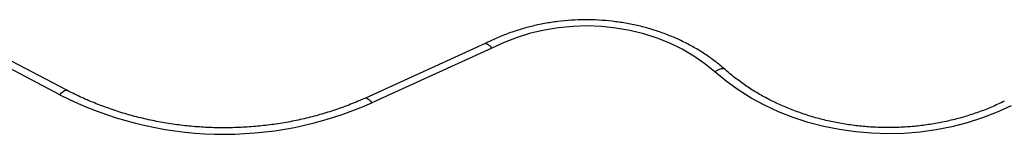
# Model space of a CAD drawing. Units: millimetres. Extents: x 0 to 10121, y 0 to 6654.
# Drawn here: x 5023 to 5343, y 4648 to 4685 of the extents above; entities that cross this region are included whole.
import ezdxf

# ---------------------------------------------------------------- set-up
doc = ezdxf.new("R2010")
doc.units = ezdxf.units.MM

msp = doc.modelspace()

# ---------------------------------------------------------------- linework, layer by layer
at = {"color": 7, "linetype": 'Continuous', "lineweight": 25, "ltscale": 50}
for p, q in [((5174.12, 4677.17), (5135.27, 4659.6)), ((5038.37, 4662.11), (5015.25, 4674.2)), ((5176.29, 4675.66), (5137.33, 4658.05)), ((5036.05, 4660.68), (5012.93, 4672.77))]:
    msp.add_line(p, q, dxfattribs=at)
at = {"color": 7, "linetype": 'Continuous', "lineweight": 25, "ltscale": 50, "flags": 128}
for points in [[(5248.72, 4668.03), (5245.44, 4670.7), (5241.9, 4673.14), (5238.12, 4675.34), (5234.13, 4677.28), (5229.94, 4678.94), (5225.6, 4680.33), (5221.13, 4681.42), (5216.57, 4682.21), (5211.93, 4682.7), (5207.26, 4682.88), (5202.59, 4682.75), (5197.95, 4682.31), (5193.37, 4681.57), (5188.89, 4680.52), (5184.52, 4679.18), (5180.31, 4677.56), (5176.29, 4675.66)], [(5344.87, 4657.07), (5340.29, 4654.99), (5335.54, 4653.16), (5330.65, 4651.6), (5325.63, 4650.32), (5320.51, 4649.32), (5315.32, 4648.6), (5310.08, 4648.18), (5304.82, 4648.04), (5299.55, 4648.2), (5294.32, 4648.65), (5289.13, 4649.39), (5284.02, 4650.41), (5279.01, 4651.72), (5274.13, 4653.3), (5269.4, 4655.14), (5264.83, 4657.25), (5260.46, 4659.6), (5256.31, 4662.19), (5252.39, 4665.01), (5248.72, 4668.03)]]:
    msp.add_lwpolyline(points, dxfattribs=at)
at = {"color": 8, "linetype": 'Continuous', "lineweight": 25, "ltscale": 50, "flags": 128}
for points in [[(5252.03, 4668.78), (5251.8, 4668.93), (5251.34, 4669.05), (5250.78, 4669.02), (5250.14, 4668.83), (5249.44, 4668.5), (5248.72, 4668.03)], [(5036.05, 4660.68), (5036.59, 4661.27), (5037.1, 4661.73), (5037.57, 4662.03), (5037.99, 4662.17), (5038.33, 4662.13), (5038.37, 4662.11)], [(5135.27, 4659.6), (5135.28, 4659.61), (5135.59, 4659.63), (5135.96, 4659.48), (5136.38, 4659.15), (5136.85, 4658.67), (5137.33, 4658.05)]]:
    msp.add_lwpolyline(points, dxfattribs=at)
at = {"color": 7, "linetype": 'Continuous', "lineweight": 25, "ltscale": 2500}
msp.add_arc((5089.45, 4765.81), 117.92, 243.0732, 293.9529, dxfattribs=at)
at = {"color": 7, "linetype": 'Continuous', "lineweight": 25, "ltscale": 50}
for points, knots in [([(5252.03, 4668.78), (5251.48, 4669.26), (5249.91, 4670.61), (5247.16, 4672.69), (5243.72, 4674.95), (5240.08, 4677.01), (5236.27, 4678.84), (5232.31, 4680.45), (5228.22, 4681.82), (5224.02, 4682.95), (5219.73, 4683.82), (5215.38, 4684.45), (5210.98, 4684.82), (5206.56, 4684.93), (5202.13, 4684.78), (5197.74, 4684.37), (5193.39, 4683.71), (5189.11, 4682.79), (5184.91, 4681.62), (5180.84, 4680.21), (5177.22, 4678.72), (5175.04, 4677.62), (5174.11, 4677.15)], [0, 0, 0, 0, 0.028142, 0.079784, 0.13147, 0.183215, 0.235007, 0.286832, 0.338683, 0.39055, 0.44243, 0.494319, 0.546215, 0.598117, 0.650026, 0.701942, 0.753866, 0.805797, 0.857734, 0.909676, 0.961618, 1, 1, 1, 1]), ([(5174.15, 4677.12), (5174.18, 4677.16), (5174.35, 4677.32), (5174.9, 4677.08), (5175.6, 4676.5), (5176.08, 4675.93), (5176.28, 4675.68), (5176.29, 4675.66)], [0, 0, 0, 0, 0.096559, 0.436206, 0.775983, 0.988223, 1, 1, 1, 1]), ([(5342.66, 4658.56), (5341.97, 4658.23), (5339.93, 4657.25), (5336.44, 4655.78), (5332.15, 4654.25), (5327.72, 4652.94), (5323.2, 4651.87), (5318.6, 4651.03), (5313.94, 4650.44), (5309.23, 4650.1), (5304.51, 4650), (5299.79, 4650.15), (5295.1, 4650.55), (5290.45, 4651.19), (5285.87, 4652.08), (5281.37, 4653.2), (5276.98, 4654.56), (5272.71, 4656.14), (5268.59, 4657.94), (5264.63, 4659.95), (5260.85, 4662.15), (5257.27, 4664.56), (5254.34, 4666.78), (5252.66, 4668.24), (5252.03, 4668.78)], [0, 0, 0, 0, 0.024428, 0.071818, 0.119211, 0.166595, 0.213973, 0.261346, 0.308717, 0.356084, 0.403449, 0.45081, 0.498168, 0.545521, 0.592869, 0.640212, 0.687552, 0.734889, 0.782225, 0.829565, 0.876913, 0.924276, 0.971663, 1, 1, 1, 1]), ([(5135.27, 4659.6), (5134.45, 4659.25), (5132.08, 4658.19), (5128.02, 4656.61), (5123.06, 4654.94), (5117.98, 4653.5), (5112.81, 4652.3), (5107.55, 4651.34), (5102.23, 4650.63), (5096.87, 4650.16), (5091.48, 4649.94), (5086.09, 4649.97), (5080.71, 4650.24), (5075.36, 4650.77), (5070.05, 4651.54), (5064.82, 4652.55), (5059.66, 4653.8), (5054.61, 4655.29), (5049.68, 4657.01), (5044.89, 4658.95), (5041.14, 4660.68), (5039, 4661.78), (5038.37, 4662.11)], [0, 0, 0, 0, 0.027363, 0.080181, 0.133003, 0.185819, 0.238632, 0.291441, 0.344249, 0.397054, 0.449858, 0.50266, 0.555459, 0.608255, 0.661048, 0.713838, 0.766625, 0.819409, 0.872192, 0.924973, 0.977757, 1, 1, 1, 1])]:
    msp.add_open_spline(points, degree=3, knots=knots, dxfattribs=at)

doc.saveas('drawing.dxf')
